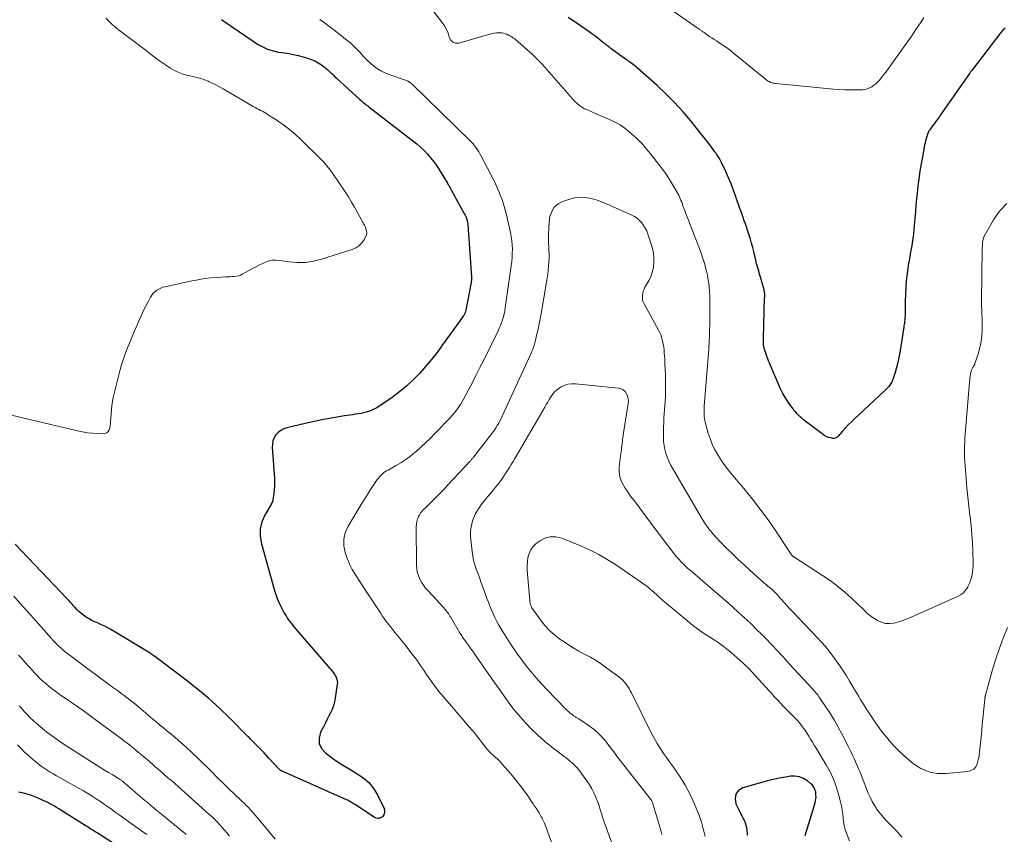
# Model space of a CAD drawing. Units: feet. Extents: x 2020000 to 2025029, y 555000 to 560002.
# Drawn here: x 2021699 to 2021910, y 557615 to 557790 of the extents above; entities that cross this region are included whole.
import ezdxf

# ---------------------------------------------------------------- set-up
doc = ezdxf.new("R2010")
doc.units = ezdxf.units.FT
doc.header["$LTSCALE"] = 100
doc.header["$MEASUREMENT"] = 0
doc.layers.add('CONTOUR INDEX', color=32, linetype='Continuous', lineweight=25)
doc.layers.add('CONTOUR INTERMEDIATE', color=40, linetype='Continuous', lineweight=15)

msp = doc.modelspace()

# ---------------------------------------------------------------- linework, layer by layer
at = {"layer": 'CONTOUR INDEX', "flags": 128}
for points, elevation in [([(2021741.93, 557790.14), (2021742.39, 557789.83), (2021747.12, 557786.56), (2021747.64, 557786.2), (2021748.17, 557785.84), (2021748.69, 557785.48), (2021749.22, 557785.12), (2021749.76, 557784.79), (2021750.31, 557784.47), (2021750.88, 557784.19), (2021751.46, 557783.94), (2021751.76, 557783.82), (2021752.51, 557783.55), (2021753.27, 557783.33), (2021754.04, 557783.16), (2021754.83, 557783.04), (2021755.31, 557782.98), (2021756.34, 557782.84), (2021757.36, 557782.65), (2021758.37, 557782.42), (2021759.38, 557782.16), (2021760.34, 557781.88), (2021761.13, 557781.6), (2021761.9, 557781.27), (2021762.63, 557780.86), (2021763.34, 557780.41), (2021764.02, 557779.92), (2021764.36, 557779.65), (2021764.69, 557779.38), (2021765, 557779.09), (2021765.31, 557778.79), (2021765.61, 557778.48), (2021765.91, 557778.18), (2021766.22, 557777.88), (2021766.54, 557777.59), (2021771.6, 557772.95), (2021771.82, 557772.75), (2021772.05, 557772.55), (2021772.29, 557772.36), (2021772.52, 557772.17), (2021772.77, 557771.99), (2021773.01, 557771.8), (2021773.25, 557771.62), (2021773.49, 557771.43), (2021782.93, 557764.13), (2021783.77, 557763.45), (2021784.57, 557762.75), (2021785.35, 557762.01), (2021786.1, 557761.24), (2021786.8, 557760.43), (2021787.47, 557759.6), (2021788.09, 557758.73), (2021788.67, 557757.83), (2021790.29, 557755.14), (2021790.47, 557754.84), (2021790.65, 557754.53), (2021790.82, 557754.23), (2021790.99, 557753.91), (2021791.16, 557753.6), (2021791.33, 557753.29), (2021791.5, 557752.98), (2021791.67, 557752.67), (2021794.04, 557748.36), (2021794.13, 557748.2), (2021794.22, 557748.03), (2021794.3, 557747.86), (2021794.37, 557747.68), (2021794.44, 557747.51), (2021794.5, 557747.33), (2021794.55, 557747.14), (2021794.59, 557746.96), (2021794.65, 557746.62), (2021794.71, 557746.27), (2021794.76, 557745.91), (2021794.8, 557745.55), (2021794.83, 557745.19), (2021795.51, 557734.84), (2021795.52, 557734.71), (2021795.52, 557734.57), (2021795.52, 557734.43), (2021795.51, 557734.3), (2021795.5, 557734.16), (2021795.48, 557734.02), (2021795.46, 557733.89), (2021795.44, 557733.75), (2021794.2, 557727.44), (2021794.19, 557727.39), (2021794.17, 557727.33), (2021794.15, 557727.28), (2021794.14, 557727.22), (2021794.07, 557727.06), (2021794.01, 557726.93), (2021793.95, 557726.8), (2021793.88, 557726.67), (2021793.8, 557726.55), (2021789.32, 557720.31), (2021788.15, 557718.73), (2021786.94, 557717.19), (2021785.67, 557715.68), (2021784.37, 557714.21), (2021783, 557712.8), (2021781.57, 557711.47), (2021780.05, 557710.23), (2021778.47, 557709.06), (2021775.62, 557707.1), (2021775.04, 557706.74), (2021774.44, 557706.43), (2021773.82, 557706.17), (2021773.17, 557705.96), (2021773.02, 557705.92), (2021772.43, 557705.77), (2021771.84, 557705.64), (2021771.25, 557705.53), (2021770.66, 557705.43), (2021770.06, 557705.35), (2021769.47, 557705.26), (2021768.87, 557705.16), (2021768.28, 557705.07), (2021766.25, 557704.73), (2021764.65, 557704.44), (2021763.05, 557704.14), (2021761.46, 557703.8), (2021759.87, 557703.45), (2021755.92, 557702.52), (2021755.24, 557702.28), (2021754.62, 557701.96), (2021754.07, 557701.52), (2021753.57, 557701), (2021753.21, 557700.38), (2021752.93, 557699.74), (2021752.81, 557699.05), (2021752.77, 557698.33), (2021753.23, 557691.76), (2021753.26, 557690.92), (2021753.26, 557690.08), (2021753.2, 557689.25), (2021753.11, 557688.41), (2021752.94, 557687.18), (2021752.9, 557686.97), (2021752.84, 557686.76), (2021752.76, 557686.56), (2021752.66, 557686.36), (2021751.21, 557683.82), (2021750.58, 557682.33), (2021750.2, 557680.82), (2021750.2, 557679.25), (2021750.45, 557677.66), (2021753.29, 557667.6), (2021753.56, 557666.74), (2021753.86, 557665.9), (2021754.21, 557665.08), (2021754.6, 557664.26), (2021754.86, 557663.73), (2021755.15, 557663.2), (2021755.44, 557662.68), (2021755.75, 557662.16), (2021756.07, 557661.65), (2021756.14, 557661.55), (2021756.44, 557661.11), (2021756.76, 557660.67), (2021757.09, 557660.24), (2021757.44, 557659.83), (2021765.68, 557650.22), (2021765.92, 557649.93), (2021766.14, 557649.62), (2021766.33, 557649.3), (2021766.51, 557648.96), (2021766.64, 557648.62), (2021766.73, 557648.26), (2021766.75, 557647.9), (2021766.73, 557647.53), (2021766.27, 557644.52), (2021766.1, 557643.7), (2021765.89, 557642.9), (2021765.6, 557642.11), (2021765.26, 557641.35), (2021764.88, 557640.59), (2021764.51, 557639.84), (2021764.12, 557639.09), (2021763.74, 557638.34), (2021763.16, 557637.19), (2021762.84, 557635.96), (2021762.86, 557634.79), (2021763.35, 557633.74), (2021764.17, 557632.77), (2021764.84, 557632.26), (2021766.28, 557631.23), (2021767.74, 557630.25), (2021769.25, 557629.33), (2021770.78, 557628.46), (2021772.22, 557627.51), (2021773.49, 557626.4), (2021774.54, 557625.08), (2021775.43, 557623.6), (2021776.76, 557620.84), (2021776.88, 557620.36), (2021776.88, 557619.9), (2021776.71, 557619.48), (2021776.42, 557619.08), (2021775.99, 557618.83), (2021775.55, 557618.71), (2021775.1, 557618.77), (2021774.64, 557618.95), (2021770.41, 557621.75), (2021770.21, 557621.88), (2021770.01, 557622.01), (2021769.8, 557622.14), (2021769.6, 557622.26), (2021769.39, 557622.38), (2021769.18, 557622.5), (2021768.96, 557622.61), (2021768.74, 557622.71), (2021754.91, 557628.82), (2021754.83, 557628.86), (2021754.75, 557628.9), (2021754.68, 557628.94), (2021754.61, 557628.99), (2021754.55, 557629.05), (2021754.48, 557629.1), (2021754.42, 557629.16), (2021754.36, 557629.22), (2021752.01, 557631.73), (2021751.53, 557632.24), (2021751.04, 557632.76), (2021750.54, 557633.26), (2021750.05, 557633.77), (2021749.55, 557634.27), (2021749.3, 557634.52), (2021749.05, 557634.77), (2021748.8, 557635.03), (2021748.55, 557635.28), (2021748.31, 557635.54), (2021748.06, 557635.79), (2021747.81, 557636.05), (2021747.56, 557636.3), (2021743.69, 557640.23), (2021741.46, 557642.39), (2021739.17, 557644.48), (2021736.78, 557646.47), (2021734.34, 557648.38), (2021728.73, 557652.58), (2021728.45, 557652.79), (2021728.16, 557653.01), (2021727.88, 557653.22), (2021727.6, 557653.44), (2021727.17, 557653.77), (2021727.1, 557653.82), (2021727.04, 557653.87), (2021726.97, 557653.92), (2021726.91, 557653.97), (2021726.84, 557654.03), (2021726.77, 557654.07), (2021726.7, 557654.12), (2021726.63, 557654.17), (2021718.15, 557659.23), (2021717.5, 557659.6), (2021716.84, 557659.95), (2021716.16, 557660.27), (2021715.48, 557660.57), (2021715.41, 557660.59), (2021714.76, 557660.88), (2021714.12, 557661.19), (2021713.5, 557661.54), (2021712.89, 557661.91), (2021712.68, 557662.04), (2021712.2, 557662.38), (2021711.74, 557662.75), (2021711.3, 557663.15), (2021710.88, 557663.57), (2021710.51, 557663.98), (2021710.29, 557664.21), (2021710.08, 557664.44), (2021709.87, 557664.68), (2021709.66, 557664.91), (2021709.45, 557665.15), (2021709.23, 557665.38), (2021709.02, 557665.61), (2021708.8, 557665.84), (2021697.64, 557677.54)], 880), ([(2021909.97, 557788.27), (2021909.49, 557787.83), (2021909.06, 557787.35), (2021903.03, 557779.51), (2021902.8, 557779.22), (2021902.58, 557778.92), (2021902.37, 557778.62), (2021902.16, 557778.32), (2021896.14, 557769.66), (2021895.81, 557769.19), (2021895.48, 557768.73), (2021895.14, 557768.27), (2021894.79, 557767.82), (2021894.41, 557767.31), (2021894.26, 557767.11), (2021894.1, 557766.91), (2021893.95, 557766.71), (2021893.8, 557766.51), (2021893.67, 557766.3), (2021893.54, 557766.08), (2021893.44, 557765.86), (2021893.35, 557765.62), (2021893.15, 557765.03), (2021893.01, 557764.59), (2021892.89, 557764.15), (2021892.8, 557763.71), (2021892.71, 557763.26), (2021892.63, 557762.81), (2021892.56, 557762.36), (2021892.48, 557761.91), (2021892.39, 557761.46), (2021891.97, 557759.18), (2021891.69, 557757.58), (2021891.45, 557755.99), (2021891.25, 557754.38), (2021891.08, 557752.78), (2021890.98, 557751.71), (2021890.85, 557750.28), (2021890.72, 557748.85), (2021890.6, 557747.42), (2021890.48, 557745.99), (2021890.4, 557745.06), (2021890.31, 557744.1), (2021890.19, 557743.14), (2021890.05, 557742.18), (2021889.88, 557741.23), (2021889.71, 557740.28), (2021889.53, 557739.32), (2021889.37, 557738.37), (2021889.2, 557737.42), (2021889.17, 557737.22), (2021889.01, 557736.17), (2021888.87, 557735.12), (2021888.77, 557734.06), (2021888.69, 557732.99), (2021888.57, 557730.76), (2021888.54, 557730.19), (2021888.52, 557729.62), (2021888.52, 557729.05), (2021888.52, 557728.48), (2021888.52, 557728.05), (2021888.52, 557727.69), (2021888.52, 557727.34), (2021888.51, 557726.98), (2021888.5, 557726.62), (2021888.5, 557726.5), (2021888.48, 557726.2), (2021888.46, 557725.91), (2021888.43, 557725.61), (2021888.4, 557725.32), (2021888.36, 557725.03), (2021888.32, 557724.73), (2021888.28, 557724.44), (2021888.23, 557724.15), (2021887.36, 557718.72), (2021887.17, 557717.63), (2021886.94, 557716.56), (2021886.66, 557715.49), (2021886.36, 557714.43), (2021885.95, 557713.12), (2021885.81, 557712.73), (2021885.64, 557712.36), (2021885.44, 557712.01), (2021885.21, 557711.67), (2021884.95, 557711.35), (2021884.68, 557711.04), (2021884.4, 557710.74), (2021884.1, 557710.45), (2021877.62, 557704.41), (2021876.96, 557703.78), (2021876.32, 557703.14), (2021875.7, 557702.48), (2021875.09, 557701.8), (2021874.14, 557700.72), (2021874.01, 557700.59), (2021873.86, 557700.47), (2021873.7, 557700.38), (2021873.53, 557700.31), (2021873.34, 557700.27), (2021873.16, 557700.24), (2021872.98, 557700.25), (2021872.79, 557700.28), (2021872.22, 557700.42), (2021872.06, 557700.47), (2021871.9, 557700.52), (2021871.74, 557700.59), (2021871.59, 557700.66), (2021871.44, 557700.75), (2021871.29, 557700.83), (2021871.15, 557700.93), (2021871.01, 557701.03), (2021866.75, 557704.28), (2021866.39, 557704.57), (2021866.03, 557704.87), (2021865.7, 557705.19), (2021865.37, 557705.52), (2021865.06, 557705.86), (2021864.76, 557706.21), (2021864.48, 557706.58), (2021864.21, 557706.96), (2021863.47, 557708.03), (2021862.87, 557708.97), (2021862.31, 557709.92), (2021861.8, 557710.91), (2021861.34, 557711.92), (2021860.2, 557714.58), (2021859.86, 557715.42), (2021859.51, 557716.25), (2021859.18, 557717.09), (2021858.86, 557717.94), (2021858.47, 557718.97), (2021858.36, 557719.31), (2021858.27, 557719.64), (2021858.21, 557719.99), (2021858.16, 557720.34), (2021858.14, 557720.69), (2021858.12, 557721.04), (2021858.12, 557721.4), (2021858.12, 557721.75), (2021858.39, 557730.49), (2021858.4, 557730.64), (2021858.4, 557730.79), (2021858.41, 557730.94), (2021858.41, 557731.09), (2021858.41, 557731.24), (2021858.4, 557731.39), (2021858.39, 557731.54), (2021858.36, 557731.69), (2021858.36, 557731.74), (2021858.32, 557731.91), (2021858.29, 557732.08), (2021858.24, 557732.25), (2021858.2, 557732.42), (2021857.28, 557735.58), (2021856.97, 557736.66), (2021856.68, 557737.75), (2021856.4, 557738.84), (2021856.14, 557739.94), (2021856.05, 557740.34), (2021855.83, 557741.23), (2021855.6, 557742.13), (2021855.34, 557743.01), (2021855.07, 557743.89), (2021854.94, 557744.31), (2021854.72, 557744.98), (2021854.5, 557745.65), (2021854.27, 557746.31), (2021854.03, 557746.97), (2021853.8, 557747.64), (2021853.56, 557748.3), (2021853.33, 557748.96), (2021853.1, 557749.63), (2021852.23, 557752.13), (2021851.73, 557753.5), (2021851.21, 557754.86), (2021850.64, 557756.21), (2021850.04, 557757.55), (2021849.08, 557759.61), (2021848.94, 557759.9), (2021848.79, 557760.19), (2021848.62, 557760.47), (2021848.45, 557760.74), (2021848.27, 557761), (2021848.08, 557761.27), (2021847.89, 557761.53), (2021847.7, 557761.79), (2021846.96, 557762.77), (2021846.39, 557763.52), (2021845.82, 557764.26), (2021845.25, 557765), (2021844.66, 557765.73), (2021842.54, 557768.39), (2021840.84, 557770.4), (2021839.08, 557772.35), (2021837.23, 557774.21), (2021835.31, 557776.01), (2021831.13, 557779.74), (2021830.84, 557779.98), (2021830.56, 557780.22), (2021830.27, 557780.44), (2021829.97, 557780.67), (2021829.67, 557780.88), (2021829.37, 557781.1), (2021829.06, 557781.32), (2021828.76, 557781.53), (2021825.45, 557783.89), (2021825.26, 557784.04), (2021825.06, 557784.18), (2021824.87, 557784.33), (2021824.68, 557784.47), (2021824.49, 557784.62), (2021824.3, 557784.77), (2021824.11, 557784.92), (2021823.93, 557785.08), (2021823.13, 557785.72), (2021822.54, 557786.19), (2021821.94, 557786.65), (2021821.34, 557787.09), (2021820.73, 557787.53), (2021819.12, 557788.66), (2021817.69, 557789.64), (2021816.24, 557790.59)], 880), ([(2021867.09, 557615.08), (2021869.21, 557622.08), (2021869.33, 557622.64), (2021869.41, 557623.21), (2021869.4, 557623.78), (2021869.35, 557624.35), (2021869.19, 557624.9), (2021868.96, 557625.4), (2021868.63, 557625.84), (2021868.23, 557626.24), (2021867.55, 557626.78), (2021866.72, 557627.29), (2021865.84, 557627.65), (2021864.9, 557627.78), (2021863.93, 557627.76), (2021863.27, 557627.66), (2021861.94, 557627.43), (2021860.61, 557627.17), (2021859.3, 557626.86), (2021857.99, 557626.51), (2021853.74, 557625.28), (2021852.8, 557624.68), (2021852.19, 557623.94), (2021852.04, 557622.98), (2021852.22, 557621.88), (2021853.15, 557619.95), (2021853.31, 557619.62), (2021853.48, 557619.28), (2021853.65, 557618.95), (2021853.81, 557618.62), (2021853.97, 557618.32), (2021854.06, 557618.14), (2021854.14, 557617.95), (2021854.21, 557617.77), (2021854.28, 557617.58), (2021854.29, 557617.55), (2021854.34, 557617.37), (2021854.39, 557617.19), (2021854.44, 557617.01), (2021854.48, 557616.83), (2021854.51, 557616.64), (2021854.54, 557616.46), (2021854.56, 557616.27), (2021854.58, 557616.08), (2021854.59, 557615.91), (2021854.61, 557615.64), (2021854.62, 557615.37), (2021854.63, 557615.1)], 860), ([(2021726.36, 557608.45), (2021715.07, 557615.67), (2021714.77, 557615.86), (2021714.48, 557616.06), (2021714.18, 557616.25), (2021713.88, 557616.44), (2021713.58, 557616.63), (2021713.28, 557616.82), (2021712.98, 557617.01), (2021712.68, 557617.2), (2021707.46, 557620.48), (2021706.99, 557620.77), (2021706.52, 557621.05), (2021706.05, 557621.33), (2021705.58, 557621.61), (2021705.1, 557621.87), (2021704.62, 557622.13), (2021704.12, 557622.37), (2021703.63, 557622.59), (2021702.45, 557623.11), (2021701.71, 557623.41), (2021700.96, 557623.68), (2021700.19, 557623.91), (2021699.41, 557624.11), (2021698.37, 557624.34)], 860)]:
    msp.add_lwpolyline(points, dxfattribs=dict(at, elevation=elevation))
at = {"layer": 'CONTOUR INTERMEDIATE', "flags": 128}
for points, elevation in [([(2021892.52, 557790.56), (2021891.93, 557789.62), (2021891.33, 557788.7), (2021890.71, 557787.78), (2021890.08, 557786.87), (2021885.46, 557780.32), (2021884.96, 557779.63), (2021884.45, 557778.94), (2021883.92, 557778.27), (2021883.39, 557777.61), (2021883, 557777.15), (2021882.63, 557776.74), (2021882.24, 557776.37), (2021881.82, 557776.03), (2021881.37, 557775.71), (2021880.89, 557775.46), (2021880.4, 557775.26), (2021879.88, 557775.15), (2021879.35, 557775.09), (2021878.01, 557775.05), (2021876.79, 557775.04), (2021875.57, 557775.06), (2021874.35, 557775.12), (2021873.14, 557775.22), (2021860.82, 557776.43), (2021860.65, 557776.45), (2021860.47, 557776.47), (2021860.3, 557776.49), (2021860.13, 557776.52), (2021859.96, 557776.55), (2021859.8, 557776.6), (2021859.64, 557776.67), (2021859.48, 557776.74), (2021859.35, 557776.82), (2021859.14, 557776.95), (2021858.93, 557777.09), (2021858.72, 557777.24), (2021858.52, 557777.39), (2021851.73, 557782.96), (2021850.99, 557783.55), (2021850.23, 557784.12), (2021849.45, 557784.66), (2021848.66, 557785.18), (2021848.05, 557785.57), (2021847.55, 557785.88), (2021847.06, 557786.21), (2021846.58, 557786.53), (2021846.09, 557786.86), (2021845.4, 557787.34), (2021845.26, 557787.43), (2021845.13, 557787.53), (2021844.99, 557787.62), (2021844.86, 557787.72), (2021844.73, 557787.82), (2021844.6, 557787.92), (2021844.46, 557788.02), (2021844.33, 557788.11), (2021831.37, 557797.18)], 884), ([(2021910.33, 557750.65), (2021908.79, 557749.04), (2021907.45, 557747.17), (2021905.5, 557743.66), (2021905.35, 557743.32), (2021905.23, 557742.98), (2021905.16, 557742.63), (2021905.12, 557742.26), (2021905.1, 557741.71), (2021905.1, 557741.62), (2021905.1, 557741.52), (2021905.09, 557741.42), (2021905.08, 557741.32), (2021905.07, 557741.16), (2021905.07, 557741.14), (2021905.07, 557741.12), (2021905.07, 557741.11), (2021905.07, 557741.09), (2021905.06, 557741.02), (2021905.06, 557741), (2021905.06, 557740.99), (2021905.06, 557740.97), (2021905.06, 557740.95), (2021904.93, 557729.64), (2021904.92, 557729.05), (2021904.93, 557728.46), (2021904.95, 557727.87), (2021904.98, 557727.29), (2021905.01, 557726.7), (2021905.03, 557726.11), (2021905.04, 557725.52), (2021905.04, 557724.94), (2021905.03, 557723.56), (2021904.97, 557722.29), (2021904.83, 557721.04), (2021904.57, 557719.8), (2021904.24, 557718.58), (2021903.51, 557716.3), (2021903.46, 557716.15), (2021903.39, 557716.02), (2021903.31, 557715.89), (2021903.22, 557715.76), (2021903.12, 557715.64), (2021903.03, 557715.51), (2021902.95, 557715.39), (2021902.87, 557715.26), (2021902.8, 557715.12), (2021902.74, 557714.99), (2021902.7, 557714.84), (2021902.67, 557714.7), (2021902.56, 557714.08), (2021902.49, 557713.63), (2021902.42, 557713.17), (2021902.37, 557712.71), (2021902.33, 557712.25), (2021901.41, 557701.14), (2021901.35, 557700.3), (2021901.3, 557699.46), (2021901.27, 557698.62), (2021901.26, 557697.78), (2021901.27, 557696.94), (2021901.29, 557696.09), (2021901.33, 557695.25), (2021901.39, 557694.41), (2021901.61, 557691.68), (2021901.78, 557689.68), (2021901.97, 557687.69), (2021902.19, 557685.69), (2021902.42, 557683.7), (2021902.45, 557683.41), (2021902.66, 557681.56), (2021902.82, 557679.72), (2021902.94, 557677.86), (2021903.02, 557676.01), (2021903.09, 557673.59), (2021903.09, 557672.95), (2021903.06, 557672.3), (2021902.99, 557671.67), (2021902.9, 557671.03), (2021902.75, 557670.41), (2021902.57, 557669.8), (2021902.34, 557669.2), (2021902.07, 557668.62), (2021901.94, 557668.36), (2021901.51, 557667.72), (2021901.02, 557667.15), (2021900.43, 557666.69), (2021899.76, 557666.31), (2021889.84, 557661.89), (2021888.94, 557661.51), (2021888.03, 557661.17), (2021887.1, 557660.88), (2021886.16, 557660.62), (2021885.23, 557660.51), (2021884.33, 557660.54), (2021883.46, 557660.8), (2021882.62, 557661.19), (2021881.24, 557662.07), (2021881, 557662.24), (2021880.76, 557662.42), (2021880.53, 557662.61), (2021880.31, 557662.82), (2021880.1, 557663.04), (2021879.89, 557663.25), (2021879.67, 557663.46), (2021879.46, 557663.67), (2021877.03, 557665.98), (2021875.56, 557667.3), (2021874.04, 557668.57), (2021872.46, 557669.74), (2021870.83, 557670.85), (2021864.67, 557674.82), (2021864.6, 557674.86), (2021864.54, 557674.91), (2021864.48, 557674.96), (2021864.42, 557675.01), (2021864.4, 557675.02), (2021864.33, 557675.08), (2021864.27, 557675.15), (2021864.22, 557675.22), (2021864.17, 557675.29), (2021861, 557680.06), (2021859.33, 557682.49), (2021857.6, 557684.88), (2021855.79, 557687.21), (2021853.92, 557689.5), (2021851.14, 557692.79), (2021850.36, 557693.77), (2021849.61, 557694.76), (2021848.91, 557695.79), (2021848.25, 557696.85), (2021847.65, 557697.94), (2021847.12, 557699.06), (2021846.68, 557700.22), (2021846.31, 557701.4), (2021845.67, 557703.72), (2021845.58, 557704.14), (2021845.5, 557704.56), (2021845.44, 557704.98), (2021845.41, 557705.41), (2021845.4, 557705.84), (2021845.4, 557706.27), (2021845.41, 557706.7), (2021845.44, 557707.13), (2021846.39, 557719.39), (2021846.42, 557719.9), (2021846.46, 557720.41), (2021846.49, 557720.92), (2021846.52, 557721.43), (2021846.54, 557721.94), (2021846.56, 557722.45), (2021846.57, 557722.96), (2021846.59, 557723.47), (2021846.61, 557724.74), (2021846.63, 557725.74), (2021846.65, 557726.75), (2021846.66, 557727.76), (2021846.67, 557728.77), (2021846.66, 557729.77), (2021846.63, 557730.78), (2021846.57, 557731.79), (2021846.48, 557732.79), (2021846.46, 557733.06), (2021846.31, 557734.19), (2021846.13, 557735.31), (2021845.88, 557736.42), (2021845.58, 557737.52), (2021845.53, 557737.68), (2021845.17, 557738.85), (2021844.78, 557740.02), (2021844.36, 557741.17), (2021843.93, 557742.31), (2021842.42, 557746.11), (2021842.1, 557746.92), (2021841.79, 557747.72), (2021841.49, 557748.53), (2021841.2, 557749.33), (2021840.88, 557750.2), (2021840.74, 557750.58), (2021840.6, 557750.95), (2021840.45, 557751.33), (2021840.3, 557751.7), (2021840.14, 557752.07), (2021839.97, 557752.43), (2021839.78, 557752.79), (2021839.59, 557753.14), (2021838.66, 557754.71), (2021837.97, 557755.83), (2021837.25, 557756.93), (2021836.49, 557758), (2021835.69, 557759.05), (2021833.98, 557761.22), (2021833.56, 557761.75), (2021833.13, 557762.28), (2021832.69, 557762.79), (2021832.24, 557763.3), (2021831.78, 557763.8), (2021831.31, 557764.29), (2021830.82, 557764.76), (2021830.32, 557765.21), (2021829.42, 557766.01), (2021828.43, 557766.8), (2021827.39, 557767.52), (2021826.29, 557768.14), (2021825.14, 557768.7), (2021822.24, 557769.94), (2021821.62, 557770.2), (2021821.01, 557770.47), (2021820.4, 557770.74), (2021819.78, 557771.01), (2021819.2, 557771.32), (2021818.65, 557771.67), (2021818.15, 557772.1), (2021817.68, 557772.57), (2021811.7, 557779.41), (2021810.68, 557780.54), (2021809.62, 557781.64), (2021808.53, 557782.7), (2021807.41, 557783.73), (2021805.56, 557785.37), (2021805.34, 557785.56), (2021805.11, 557785.74), (2021804.88, 557785.92), (2021804.65, 557786.08), (2021804.41, 557786.25), (2021804.16, 557786.4), (2021803.91, 557786.55), (2021803.66, 557786.7), (2021803.47, 557786.8), (2021803.12, 557786.97), (2021802.75, 557787.11), (2021802.37, 557787.2), (2021801.99, 557787.26), (2021801.82, 557787.28), (2021801.34, 557787.31), (2021800.87, 557787.29), (2021800.4, 557787.22), (2021799.93, 557787.12), (2021792.83, 557785.1), (2021792.12, 557785.1), (2021791.51, 557785.28), (2021791.07, 557785.73), (2021790.74, 557786.36), (2021790.5, 557787.21), (2021790.18, 557788.03), (2021789.75, 557788.79), (2021789.26, 557789.52), (2021786.28, 557793.28)], 876), ([(2021717.06, 557790.44), (2021717.49, 557790), (2021717.93, 557789.57), (2021718.39, 557789.15), (2021718.85, 557788.75), (2021719.32, 557788.35), (2021719.8, 557787.97), (2021720.29, 557787.59), (2021724, 557784.8), (2021724.57, 557784.36), (2021725.15, 557783.92), (2021725.72, 557783.47), (2021726.29, 557783.02), (2021726.87, 557782.58), (2021727.44, 557782.14), (2021728.03, 557781.71), (2021728.62, 557781.29), (2021730.31, 557780.11), (2021730.9, 557779.72), (2021731.51, 557779.36), (2021732.13, 557779.04), (2021732.78, 557778.75), (2021733.44, 557778.5), (2021734.1, 557778.28), (2021734.79, 557778.11), (2021735.48, 557777.96), (2021735.78, 557777.91), (2021736.61, 557777.72), (2021737.44, 557777.5), (2021738.25, 557777.22), (2021739.04, 557776.9), (2021739.09, 557776.87), (2021739.9, 557776.49), (2021740.69, 557776.1), (2021741.48, 557775.68), (2021742.25, 557775.25), (2021748.71, 557771.49), (2021749.1, 557771.28), (2021749.48, 557771.06), (2021749.87, 557770.86), (2021750.27, 557770.66), (2021750.66, 557770.46), (2021751.04, 557770.26), (2021751.42, 557770.03), (2021751.79, 557769.8), (2021753.82, 557768.47), (2021755.18, 557767.52), (2021756.49, 557766.53), (2021757.74, 557765.46), (2021758.95, 557764.34), (2021763.12, 557760.27), (2021763.83, 557759.53), (2021764.5, 557758.77), (2021765.12, 557757.97), (2021765.72, 557757.15), (2021768.41, 557753.14), (2021769.11, 557752.07), (2021769.78, 557750.98), (2021770.42, 557749.88), (2021771.05, 557748.77), (2021772.08, 557746.85), (2021772.17, 557746.68), (2021772.27, 557746.52), (2021772.36, 557746.36), (2021772.46, 557746.2), (2021772.56, 557746.04), (2021772.64, 557745.88), (2021772.72, 557745.71), (2021772.79, 557745.54), (2021772.95, 557745.11), (2021773.03, 557744.72), (2021773.05, 557744.34), (2021772.98, 557743.97), (2021772.83, 557743.6), (2021772.41, 557742.82), (2021771.93, 557742.14), (2021771.37, 557741.56), (2021770.7, 557741.13), (2021769.95, 557740.79), (2021763.36, 557738.7), (2021761.64, 557738.28), (2021759.9, 557738.03), (2021758.15, 557738.01), (2021756.39, 557738.15), (2021754.33, 557738.45), (2021753.59, 557738.5), (2021752.86, 557738.48), (2021752.14, 557738.33), (2021751.43, 557738.11), (2021750.73, 557737.82), (2021750.05, 557737.5), (2021749.37, 557737.16), (2021748.71, 557736.8), (2021746.35, 557735.48), (2021745.94, 557735.28), (2021745.52, 557735.13), (2021745.08, 557735.04), (2021744.63, 557734.99), (2021744.17, 557734.98), (2021743.71, 557734.96), (2021743.26, 557734.93), (2021742.8, 557734.91), (2021740.96, 557734.8), (2021739.59, 557734.69), (2021738.23, 557734.54), (2021736.87, 557734.32), (2021735.52, 557734.06), (2021729.8, 557732.82), (2021729.33, 557732.68), (2021728.86, 557732.52), (2021728.43, 557732.3), (2021728, 557732.04), (2021727.62, 557731.74), (2021727.27, 557731.4), (2021726.97, 557731.01), (2021726.7, 557730.6), (2021726.17, 557729.6), (2021725.68, 557728.65), (2021725.2, 557727.7), (2021724.74, 557726.73), (2021724.3, 557725.76), (2021723.15, 557723.14), (2021722.71, 557722.11), (2021722.28, 557721.08), (2021721.86, 557720.05), (2021721.45, 557719.01), (2021721.07, 557717.96), (2021720.71, 557716.9), (2021720.39, 557715.83), (2021720.1, 557714.76), (2021718.93, 557710.2), (2021718.67, 557709.01), (2021718.45, 557707.82), (2021718.3, 557706.62), (2021718.2, 557705.41), (2021718.12, 557703.91), (2021718.07, 557703.45), (2021718.01, 557702.99), (2021717.91, 557702.54), (2021717.78, 557702.1), (2021717.58, 557701.74), (2021717.32, 557701.47), (2021716.97, 557701.31), (2021716.57, 557701.24), (2021715.32, 557701.29), (2021714.23, 557701.36), (2021713.15, 557701.48), (2021712.08, 557701.65), (2021711.02, 557701.88), (2021695.32, 557705.61)], 884), ([(2021762.98, 557790.13), (2021763.96, 557789.44), (2021764.93, 557788.72), (2021765.89, 557787.99), (2021768.87, 557785.68), (2021769.64, 557785.04), (2021770.38, 557784.37), (2021771.08, 557783.66), (2021771.75, 557782.91), (2021771.77, 557782.88), (2021772.43, 557782.16), (2021773.11, 557781.45), (2021773.83, 557780.79), (2021774.58, 557780.16), (2021775.37, 557779.59), (2021776.2, 557779.08), (2021777.07, 557778.66), (2021777.97, 557778.29), (2021781.34, 557777.12), (2021781.53, 557777.05), (2021781.71, 557776.97), (2021781.9, 557776.89), (2021782.08, 557776.8), (2021782.25, 557776.7), (2021782.42, 557776.58), (2021782.58, 557776.46), (2021782.73, 557776.33), (2021795.13, 557764.21), (2021795.49, 557763.83), (2021795.84, 557763.45), (2021796.17, 557763.04), (2021796.49, 557762.63), (2021796.79, 557762.2), (2021797.07, 557761.77), (2021797.34, 557761.32), (2021797.59, 557760.86), (2021798.96, 557758.22), (2021799.29, 557757.59), (2021799.62, 557756.95), (2021799.95, 557756.32), (2021800.28, 557755.68), (2021800.6, 557755.05), (2021800.9, 557754.4), (2021801.19, 557753.75), (2021801.46, 557753.09), (2021801.7, 557752.48), (2021802.06, 557751.5), (2021802.39, 557750.52), (2021802.67, 557749.52), (2021802.93, 557748.51), (2021803.85, 557744.44), (2021804.02, 557743.56), (2021804.15, 557742.68), (2021804.23, 557741.79), (2021804.28, 557740.9), (2021804.27, 557740), (2021804.24, 557739.1), (2021804.16, 557738.21), (2021804.05, 557737.32), (2021802.75, 557728.25), (2021802.64, 557727.61), (2021802.51, 557726.97), (2021802.35, 557726.35), (2021802.17, 557725.72), (2021801.96, 557725.11), (2021801.74, 557724.5), (2021801.48, 557723.9), (2021801.21, 557723.32), (2021798.15, 557717.08), (2021797.34, 557715.47), (2021796.53, 557713.87), (2021795.71, 557712.27), (2021794.87, 557710.68), (2021793.74, 557708.57), (2021793.45, 557708.05), (2021793.14, 557707.53), (2021792.81, 557707.03), (2021792.46, 557706.54), (2021792.1, 557706.06), (2021791.72, 557705.59), (2021791.33, 557705.14), (2021790.92, 557704.7), (2021787.6, 557701.23), (2021786.64, 557700.25), (2021785.65, 557699.29), (2021784.64, 557698.35), (2021783.62, 557697.43), (2021783.52, 557697.35), (2021782.5, 557696.52), (2021781.46, 557695.74), (2021780.36, 557695.03), (2021779.24, 557694.37), (2021777.62, 557693.48), (2021777.29, 557693.28), (2021776.96, 557693.07), (2021776.65, 557692.84), (2021776.34, 557692.59), (2021776.06, 557692.33), (2021775.79, 557692.05), (2021775.55, 557691.75), (2021775.32, 557691.43), (2021773.89, 557689.28), (2021772.97, 557687.88), (2021772.06, 557686.46), (2021771.18, 557685.02), (2021770.32, 557683.58), (2021768.99, 557681.31), (2021768.43, 557679.98), (2021768.11, 557678.62), (2021768.15, 557677.22), (2021768.43, 557675.8), (2021768.8, 557674.69), (2021769.13, 557673.82), (2021769.49, 557672.97), (2021769.92, 557672.14), (2021770.39, 557671.33), (2021770.89, 557670.54), (2021771.4, 557669.75), (2021771.91, 557668.97), (2021772.42, 557668.19), (2021775.97, 557662.81), (2021776.39, 557662.2), (2021776.82, 557661.59), (2021777.25, 557660.99), (2021777.7, 557660.39), (2021778.16, 557659.8), (2021778.62, 557659.22), (2021779.09, 557658.64), (2021779.57, 557658.07), (2021780.05, 557657.49), (2021780.53, 557656.91), (2021780.99, 557656.32), (2021781.46, 557655.73), (2021782.8, 557653.99), (2021783.44, 557653.14), (2021784.06, 557652.29), (2021784.67, 557651.42), (2021785.26, 557650.54), (2021785.49, 557650.19), (2021785.97, 557649.49), (2021786.45, 557648.79), (2021786.94, 557648.09), (2021787.43, 557647.4), (2021787.94, 557646.72), (2021788.46, 557646.04), (2021789, 557645.38), (2021789.55, 557644.73), (2021794.95, 557638.47), (2021795.67, 557637.62), (2021796.39, 557636.76), (2021797.08, 557635.89), (2021797.77, 557635.01), (2021798.86, 557633.58), (2021798.99, 557633.41), (2021799.13, 557633.25), (2021799.28, 557633.08), (2021799.43, 557632.93), (2021799.59, 557632.77), (2021799.74, 557632.62), (2021799.9, 557632.48), (2021800.07, 557632.33), (2021800.6, 557631.88), (2021801.02, 557631.5), (2021801.43, 557631.11), (2021801.82, 557630.7), (2021802.2, 557630.28), (2021804.35, 557627.75), (2021805.19, 557626.73), (2021806.01, 557625.7), (2021806.8, 557624.64), (2021807.57, 557623.56), (2021808.39, 557622.38), (2021808.73, 557621.88), (2021809.06, 557621.38), (2021809.39, 557620.88), (2021809.71, 557620.37), (2021810.02, 557619.88), (2021810.18, 557619.62), (2021810.34, 557619.35), (2021810.49, 557619.08), (2021810.64, 557618.81), (2021810.77, 557618.53), (2021810.9, 557618.25), (2021811.02, 557617.96), (2021811.14, 557617.67), (2021815.38, 557606.28)], 876), ([(2021910.47, 557659.67), (2021909.55, 557657.38), (2021908.69, 557655.07), (2021907.91, 557652.72), (2021907.2, 557650.36), (2021905.84, 557645.46), (2021905.81, 557645.38), (2021905.79, 557645.3), (2021905.77, 557645.21), (2021905.75, 557645.13), (2021905.73, 557645.04), (2021905.7, 557644.96), (2021905.69, 557644.88), (2021905.67, 557644.79), (2021905.66, 557644.75), (2021905.64, 557644.65), (2021905.62, 557644.55), (2021905.61, 557644.44), (2021905.59, 557644.34), (2021905.2, 557640.19), (2021905.08, 557638.86), (2021904.95, 557637.54), (2021904.82, 557636.21), (2021904.69, 557634.89), (2021904.44, 557632.36), (2021904.43, 557632.3), (2021904.42, 557632.24), (2021904.41, 557632.18), (2021904.41, 557632.12), (2021904.4, 557632.06), (2021904.38, 557632), (2021904.37, 557631.94), (2021904.36, 557631.89), (2021903.97, 557630.46), (2021903.66, 557629.82), (2021903.23, 557629.3), (2021902.65, 557628.98), (2021901.97, 557628.78), (2021897.3, 557628.37), (2021896.36, 557628.34), (2021895.44, 557628.37), (2021894.52, 557628.52), (2021893.6, 557628.73), (2021892.73, 557629.04), (2021891.88, 557629.42), (2021891.09, 557629.91), (2021890.33, 557630.45), (2021889.38, 557631.23), (2021888.22, 557632.23), (2021887.11, 557633.27), (2021886.05, 557634.37), (2021885.04, 557635.52), (2021884.71, 557635.91), (2021883.91, 557636.9), (2021883.12, 557637.91), (2021882.37, 557638.94), (2021881.64, 557640), (2021880.94, 557641.06), (2021880.25, 557642.14), (2021879.57, 557643.23), (2021878.91, 557644.32), (2021878.57, 557644.9), (2021877.91, 557646), (2021877.25, 557647.1), (2021876.59, 557648.19), (2021875.92, 557649.29), (2021875.23, 557650.37), (2021874.53, 557651.44), (2021873.8, 557652.49), (2021873.04, 557653.53), (2021873.03, 557653.56), (2021872.23, 557654.58), (2021871.42, 557655.59), (2021870.56, 557656.56), (2021869.69, 557657.52), (2021864.29, 557663.18), (2021863.72, 557663.79), (2021863.15, 557664.41), (2021862.59, 557665.03), (2021862.03, 557665.66), (2021861.4, 557666.39), (2021861.16, 557666.66), (2021860.92, 557666.92), (2021860.67, 557667.18), (2021860.42, 557667.43), (2021860.16, 557667.67), (2021859.9, 557667.91), (2021859.63, 557668.15), (2021859.35, 557668.37), (2021859.11, 557668.57), (2021858.71, 557668.9), (2021858.32, 557669.23), (2021857.93, 557669.56), (2021857.54, 557669.91), (2021855.24, 557671.99), (2021853.99, 557673.14), (2021852.74, 557674.3), (2021851.52, 557675.48), (2021850.3, 557676.67), (2021848.81, 557678.15), (2021848.35, 557678.61), (2021847.91, 557679.09), (2021847.48, 557679.57), (2021847.06, 557680.06), (2021846.78, 557680.4), (2021846.51, 557680.74), (2021846.25, 557681.08), (2021845.99, 557681.43), (2021845.75, 557681.78), (2021845.51, 557682.14), (2021845.28, 557682.51), (2021845.06, 557682.88), (2021844.84, 557683.25), (2021838.61, 557693.85), (2021838.19, 557694.62), (2021837.81, 557695.4), (2021837.49, 557696.22), (2021837.2, 557697.04), (2021836.98, 557697.89), (2021836.81, 557698.74), (2021836.72, 557699.61), (2021836.67, 557700.48), (2021836.67, 557700.71), (2021836.68, 557701.7), (2021836.7, 557702.69), (2021836.74, 557703.68), (2021836.8, 557704.67), (2021837.04, 557708.15), (2021837.1, 557709.31), (2021837.14, 557710.46), (2021837.16, 557711.61), (2021837.15, 557712.77), (2021837.12, 557713.92), (2021837.08, 557715.08), (2021837.02, 557716.23), (2021836.95, 557717.38), (2021836.87, 557718.52), (2021836.81, 557719.17), (2021836.74, 557719.81), (2021836.64, 557720.46), (2021836.52, 557721.1), (2021836.37, 557721.72), (2021836.18, 557722.34), (2021835.93, 557722.93), (2021835.64, 557723.51), (2021832.55, 557729.14), (2021832.36, 557729.58), (2021832.23, 557730.02), (2021832.17, 557730.48), (2021832.17, 557730.95), (2021832.24, 557731.42), (2021832.35, 557731.87), (2021832.52, 557732.31), (2021832.73, 557732.74), (2021833.61, 557734.25), (2021834.04, 557735.14), (2021834.37, 557736.07), (2021834.56, 557737.03), (2021834.65, 557738.02), (2021834.62, 557739.02), (2021834.52, 557740.02), (2021834.32, 557740.99), (2021834.05, 557741.96), (2021833.35, 557744.12), (2021833.1, 557744.77), (2021832.8, 557745.39), (2021832.44, 557745.98), (2021832.04, 557746.55), (2021831.58, 557747.05), (2021831.07, 557747.51), (2021830.5, 557747.88), (2021829.89, 557748.2), (2021824.48, 557750.59), (2021823.58, 557750.96), (2021822.67, 557751.29), (2021821.75, 557751.58), (2021820.81, 557751.84), (2021819.87, 557751.98), (2021818.93, 557752.03), (2021818, 557751.92), (2021817.07, 557751.71), (2021815.14, 557751.1), (2021814.12, 557750.57), (2021813.28, 557749.88), (2021812.73, 557748.95), (2021812.35, 557747.86), (2021812.19, 557746.62), (2021812.08, 557745.37), (2021812.05, 557744.12), (2021812.06, 557742.86), (2021812.14, 557740.62), (2021812.16, 557739.76), (2021812.15, 557738.9), (2021812.12, 557738.05), (2021812.06, 557737.19), (2021811.98, 557736.33), (2021811.89, 557735.48), (2021811.77, 557734.63), (2021811.64, 557733.78), (2021810.47, 557727.05), (2021810.27, 557725.94), (2021810.05, 557724.83), (2021809.81, 557723.73), (2021809.56, 557722.63), (2021809.18, 557721.08), (2021809.1, 557720.75), (2021809.01, 557720.43), (2021808.91, 557720.12), (2021808.8, 557719.8), (2021808.69, 557719.49), (2021808.57, 557719.18), (2021808.44, 557718.88), (2021808.3, 557718.58), (2021802.1, 557705), (2021801.87, 557704.5), (2021801.62, 557704.02), (2021801.36, 557703.54), (2021801.09, 557703.07), (2021801.04, 557703), (2021800.78, 557702.57), (2021800.5, 557702.16), (2021800.21, 557701.75), (2021799.91, 557701.34), (2021795.94, 557696.24), (2021795.86, 557696.14), (2021795.77, 557696.03), (2021795.68, 557695.92), (2021795.6, 557695.82), (2021795.51, 557695.72), (2021795.42, 557695.61), (2021795.33, 557695.51), (2021795.23, 557695.41), (2021790.47, 557690.29), (2021789.63, 557689.4), (2021788.78, 557688.52), (2021787.92, 557687.65), (2021787.06, 557686.78), (2021785.77, 557685.52), (2021785.55, 557685.29), (2021785.32, 557685.06), (2021785.1, 557684.83), (2021784.88, 557684.6), (2021784.67, 557684.35), (2021784.48, 557684.1), (2021784.33, 557683.82), (2021784.18, 557683.54), (2021784.06, 557683.24), (2021783.89, 557682.79), (2021783.77, 557682.33), (2021783.71, 557681.85), (2021783.68, 557681.38), (2021783.72, 557673.07), (2021783.78, 557672.3), (2021783.9, 557671.54), (2021784.13, 557670.81), (2021784.43, 557670.09), (2021784.8, 557669.41), (2021785.21, 557668.75), (2021785.68, 557668.13), (2021786.19, 557667.53), (2021789.56, 557663.88), (2021789.77, 557663.65), (2021789.98, 557663.41), (2021790.17, 557663.17), (2021790.37, 557662.92), (2021790.55, 557662.67), (2021790.73, 557662.41), (2021790.9, 557662.14), (2021791.06, 557661.88), (2021793.04, 557658.5), (2021793.16, 557658.3), (2021793.28, 557658.1), (2021793.41, 557657.91), (2021793.54, 557657.71), (2021793.67, 557657.52), (2021793.8, 557657.33), (2021793.93, 557657.14), (2021794.07, 557656.95), (2021794.6, 557656.23), (2021795, 557655.68), (2021795.39, 557655.13), (2021795.79, 557654.57), (2021796.18, 557654.02), (2021798.96, 557650.01), (2021799.87, 557648.69), (2021800.79, 557647.37), (2021801.71, 557646.06), (2021802.64, 557644.74), (2021803.58, 557643.45), (2021804.56, 557642.18), (2021805.59, 557640.95), (2021806.64, 557639.74), (2021807.06, 557639.28), (2021808.38, 557637.9), (2021809.74, 557636.56), (2021811.18, 557635.31), (2021812.67, 557634.11), (2021815.38, 557632.02), (2021815.81, 557631.69), (2021816.23, 557631.36), (2021816.64, 557631.02), (2021817.06, 557630.68), (2021817.45, 557630.32), (2021817.83, 557629.94), (2021818.18, 557629.54), (2021818.52, 557629.13), (2021820.27, 557626.76), (2021820.83, 557625.94), (2021821.35, 557625.09), (2021821.79, 557624.21), (2021822.18, 557623.29), (2021822.29, 557623.03), (2021822.59, 557622.22), (2021822.87, 557621.42), (2021823.14, 557620.6), (2021823.4, 557619.79), (2021823.65, 557618.97), (2021823.91, 557618.15), (2021824.19, 557617.35), (2021824.48, 557616.54), (2021826.76, 557610.42)], 872), ([(2021887.84, 557614.72), (2021887.2, 557615.46), (2021886.53, 557616.18), (2021885.84, 557616.88), (2021885.16, 557617.58), (2021884.48, 557618.29), (2021883.81, 557619.01), (2021883.66, 557619.18), (2021883.03, 557619.93), (2021882.45, 557620.7), (2021881.94, 557621.53), (2021881.46, 557622.38), (2021881.04, 557623.26), (2021880.63, 557624.15), (2021880.25, 557625.05), (2021879.88, 557625.96), (2021879.15, 557627.85), (2021878.86, 557628.61), (2021878.55, 557629.36), (2021878.24, 557630.1), (2021877.91, 557630.84), (2021877.58, 557631.58), (2021877.23, 557632.31), (2021876.88, 557633.04), (2021876.52, 557633.76), (2021874.93, 557636.87), (2021874.16, 557638.31), (2021873.36, 557639.73), (2021872.51, 557641.13), (2021871.62, 557642.5), (2021870.4, 557644.33), (2021870.1, 557644.77), (2021869.78, 557645.2), (2021869.44, 557645.61), (2021869.09, 557646.02), (2021868.73, 557646.42), (2021868.38, 557646.82), (2021868.01, 557647.21), (2021867.65, 557647.61), (2021863.76, 557651.82), (2021863.26, 557652.36), (2021862.77, 557652.9), (2021862.28, 557653.45), (2021861.79, 557653.99), (2021861.3, 557654.53), (2021860.8, 557655.07), (2021860.3, 557655.61), (2021859.79, 557656.13), (2021858.76, 557657.19), (2021857.73, 557658.24), (2021856.68, 557659.27), (2021855.62, 557660.3), (2021854.56, 557661.31), (2021854.1, 557661.73), (2021852.8, 557662.93), (2021851.48, 557664.13), (2021850.15, 557665.31), (2021848.81, 557666.48), (2021844.56, 557670.14), (2021844.02, 557670.6), (2021843.48, 557671.07), (2021842.94, 557671.53), (2021842.4, 557671.99), (2021842.3, 557672.08), (2021841.81, 557672.5), (2021841.34, 557672.94), (2021840.88, 557673.39), (2021840.42, 557673.85), (2021839.99, 557674.33), (2021839.56, 557674.81), (2021839.15, 557675.31), (2021838.75, 557675.81), (2021836.2, 557679.13), (2021835.4, 557680.18), (2021834.61, 557681.24), (2021833.83, 557682.3), (2021833.05, 557683.36), (2021832.5, 557684.13), (2021832, 557684.81), (2021831.5, 557685.49), (2021830.98, 557686.16), (2021830.46, 557686.83), (2021829.94, 557687.5), (2021829.43, 557688.18), (2021828.95, 557688.87), (2021828.47, 557689.57), (2021828.16, 557690.05), (2021827.66, 557691.03), (2021827.31, 557692.04), (2021827.18, 557693.1), (2021827.2, 557694.2), (2021827.5, 557696.5), (2021827.55, 557696.96), (2021827.61, 557697.41), (2021827.67, 557697.87), (2021827.72, 557698.33), (2021827.76, 557698.66), (2021827.8, 557698.95), (2021827.83, 557699.25), (2021827.87, 557699.54), (2021827.9, 557699.83), (2021827.94, 557700.12), (2021827.98, 557700.41), (2021828.02, 557700.71), (2021828.07, 557701), (2021829.14, 557707.7), (2021829.17, 557708.26), (2021829.14, 557708.81), (2021828.99, 557709.34), (2021828.77, 557709.86), (2021828.45, 557710.3), (2021828.06, 557710.65), (2021827.59, 557710.87), (2021827.07, 557711.01), (2021817.85, 557711.99), (2021817, 557712), (2021816.18, 557711.89), (2021815.39, 557711.62), (2021814.63, 557711.24), (2021814.23, 557710.99), (2021813.73, 557710.62), (2021813.26, 557710.2), (2021812.86, 557709.71), (2021812.51, 557709.19), (2021812.19, 557708.63), (2021811.87, 557708.07), (2021811.54, 557707.51), (2021811.22, 557706.95), (2021805.22, 557696.63), (2021804.84, 557695.98), (2021804.45, 557695.33), (2021804.06, 557694.68), (2021803.66, 557694.03), (2021803.64, 557694), (2021803.25, 557693.37), (2021802.84, 557692.76), (2021802.43, 557692.14), (2021802.01, 557691.54), (2021801.58, 557690.94), (2021801.14, 557690.35), (2021800.68, 557689.77), (2021800.21, 557689.2), (2021799.09, 557687.87), (2021798.59, 557687.26), (2021798.09, 557686.64), (2021797.61, 557686.01), (2021797.13, 557685.38), (2021796.7, 557684.72), (2021796.32, 557684.03), (2021796.01, 557683.31), (2021795.76, 557682.57), (2021795.67, 557682.25), (2021795.46, 557681.32), (2021795.33, 557680.39), (2021795.31, 557679.45), (2021795.36, 557678.5), (2021795.65, 557675.99), (2021795.79, 557675.03), (2021795.98, 557674.08), (2021796.24, 557673.15), (2021796.54, 557672.23), (2021796.87, 557671.31), (2021797.21, 557670.4), (2021797.54, 557669.48), (2021797.87, 557668.57), (2021798.82, 557665.93), (2021799.13, 557665.09), (2021799.45, 557664.26), (2021799.79, 557663.43), (2021800.15, 557662.61), (2021800.53, 557661.8), (2021800.93, 557661), (2021801.36, 557660.22), (2021801.82, 557659.45), (2021803.39, 557656.96), (2021804.31, 557655.55), (2021805.25, 557654.16), (2021806.24, 557652.8), (2021807.26, 557651.46), (2021808.32, 557650.16), (2021809.41, 557648.88), (2021810.53, 557647.63), (2021811.68, 557646.4), (2021815.76, 557642.18), (2021816.06, 557641.89), (2021816.37, 557641.6), (2021816.68, 557641.33), (2021817.01, 557641.07), (2021817.4, 557640.76), (2021817.54, 557640.66), (2021817.68, 557640.57), (2021817.82, 557640.48), (2021817.97, 557640.4), (2021818.12, 557640.33), (2021818.27, 557640.24), (2021818.41, 557640.16), (2021818.55, 557640.06), (2021821.06, 557638.36), (2021821.88, 557637.75), (2021822.65, 557637.1), (2021823.36, 557636.38), (2021824.02, 557635.61), (2021824.3, 557635.27), (2021824.79, 557634.64), (2021825.28, 557634), (2021825.76, 557633.36), (2021826.24, 557632.72), (2021826.71, 557632.08), (2021827.19, 557631.44), (2021827.68, 557630.8), (2021828.17, 557630.17), (2021833.97, 557622.79), (2021834.05, 557622.69), (2021834.12, 557622.58), (2021834.19, 557622.47), (2021834.25, 557622.35), (2021834.31, 557622.23), (2021834.36, 557622.11), (2021834.4, 557621.99), (2021834.44, 557621.86), (2021835.88, 557616.88), (2021836.03, 557616.36), (2021836.17, 557615.83), (2021836.32, 557615.3)], 868), ([(2021876.6, 557613.9), (2021875.97, 557615.54), (2021875.7, 557616.35), (2021875.48, 557617.17), (2021875.33, 557618.01), (2021875.24, 557618.86), (2021875.16, 557619.71), (2021875.04, 557620.56), (2021874.88, 557621.4), (2021874.69, 557622.24), (2021874.26, 557623.91), (2021873.76, 557625.55), (2021873.17, 557627.15), (2021872.44, 557628.69), (2021871.62, 557630.2), (2021869.43, 557633.8), (2021869.04, 557634.43), (2021868.65, 557635.07), (2021868.26, 557635.7), (2021867.87, 557636.33), (2021867.63, 557636.7), (2021867.35, 557637.14), (2021867.07, 557637.57), (2021866.77, 557638), (2021866.47, 557638.43), (2021866.16, 557638.84), (2021865.84, 557639.24), (2021865.49, 557639.63), (2021865.14, 557640.01), (2021863.32, 557641.88), (2021862.82, 557642.39), (2021862.33, 557642.9), (2021861.84, 557643.41), (2021861.35, 557643.93), (2021860.87, 557644.45), (2021860.39, 557644.97), (2021859.91, 557645.49), (2021859.43, 557646.02), (2021856.24, 557649.53), (2021855.04, 557650.8), (2021853.8, 557652.02), (2021852.51, 557653.19), (2021851.19, 557654.32), (2021850.55, 557654.84), (2021849.5, 557655.66), (2021848.43, 557656.45), (2021847.33, 557657.19), (2021846.21, 557657.91), (2021845.09, 557658.63), (2021844, 557659.38), (2021842.94, 557660.18), (2021841.9, 557661.01), (2021836.9, 557665.2), (2021836.54, 557665.5), (2021836.2, 557665.81), (2021835.86, 557666.12), (2021835.52, 557666.44), (2021835.4, 557666.54), (2021835.12, 557666.81), (2021834.84, 557667.07), (2021834.56, 557667.32), (2021834.27, 557667.57), (2021833.92, 557667.87), (2021833.45, 557668.26), (2021832.97, 557668.64), (2021832.48, 557669), (2021831.98, 557669.35), (2021826.39, 557673.18), (2021824.64, 557674.29), (2021822.85, 557675.33), (2021821, 557676.26), (2021819.11, 557677.11), (2021814.89, 557678.85), (2021813.64, 557679.14), (2021812.42, 557679.17), (2021811.25, 557678.82), (2021810.11, 557678.22), (2021809.35, 557677.63), (2021808.72, 557677.03), (2021808.21, 557676.35), (2021807.86, 557675.58), (2021807.62, 557674.74), (2021807.51, 557673.84), (2021807.45, 557672.94), (2021807.45, 557672.04), (2021807.5, 557671.13), (2021808, 557665.47), (2021808.03, 557665.19), (2021808.09, 557664.91), (2021808.16, 557664.64), (2021808.25, 557664.37), (2021808.37, 557664.11), (2021808.49, 557663.86), (2021808.64, 557663.62), (2021808.8, 557663.38), (2021810.29, 557661.33), (2021811.26, 557660.13), (2021812.31, 557659), (2021813.46, 557657.99), (2021814.69, 557657.05), (2021814.97, 557656.86), (2021816.14, 557656.08), (2021817.34, 557655.34), (2021818.55, 557654.64), (2021819.79, 557653.97), (2021821.02, 557653.29), (2021822.23, 557652.57), (2021823.41, 557651.8), (2021824.56, 557650.99), (2021827.14, 557649.08), (2021827.56, 557648.73), (2021827.97, 557648.36), (2021828.34, 557647.95), (2021828.68, 557647.52), (2021829, 557647.06), (2021829.3, 557646.6), (2021829.58, 557646.12), (2021829.84, 557645.63), (2021833.94, 557637.36), (2021834.62, 557636.07), (2021835.34, 557634.8), (2021836.12, 557633.57), (2021836.93, 557632.37), (2021837.36, 557631.76), (2021837.99, 557630.87), (2021838.62, 557629.98), (2021839.25, 557629.09), (2021839.87, 557628.2), (2021840.04, 557627.96), (2021840.72, 557626.93), (2021841.36, 557625.88), (2021841.95, 557624.79), (2021842.49, 557623.68), (2021843.36, 557621.76), (2021843.74, 557620.91), (2021844.09, 557620.04), (2021844.41, 557619.17), (2021844.71, 557618.29), (2021844.75, 557618.17), (2021845, 557617.34), (2021845.24, 557616.5), (2021845.44, 557615.66), (2021845.63, 557614.81)], 864), ([(2021753.44, 557614.28), (2021750.38, 557617.88), (2021749.95, 557618.38), (2021749.52, 557618.89), (2021749.09, 557619.39), (2021748.66, 557619.89), (2021748.05, 557620.61), (2021747.93, 557620.75), (2021747.8, 557620.89), (2021747.67, 557621.03), (2021747.55, 557621.17), (2021747.42, 557621.31), (2021747.28, 557621.44), (2021747.15, 557621.57), (2021747.02, 557621.7), (2021744.75, 557623.87), (2021743.49, 557625.09), (2021742.23, 557626.31), (2021740.97, 557627.53), (2021739.72, 557628.77), (2021736.78, 557631.69), (2021735.61, 557632.82), (2021734.42, 557633.92), (2021733.2, 557635), (2021731.95, 557636.05), (2021731.09, 557636.76), (2021730.26, 557637.44), (2021729.44, 557638.12), (2021728.62, 557638.8), (2021727.8, 557639.48), (2021727.5, 557639.73), (2021726.83, 557640.29), (2021726.16, 557640.86), (2021725.5, 557641.43), (2021724.84, 557642), (2021724.71, 557642.12), (2021724.11, 557642.63), (2021723.51, 557643.13), (2021722.9, 557643.63), (2021722.29, 557644.11), (2021721.67, 557644.59), (2021721.04, 557645.07), (2021720.41, 557645.53), (2021719.77, 557645.99), (2021718.53, 557646.89), (2021717.28, 557647.8), (2021716.02, 557648.72), (2021714.78, 557649.64), (2021713.54, 557650.57), (2021708.85, 557654.11), (2021708.39, 557654.47), (2021707.93, 557654.84), (2021707.48, 557655.24), (2021707.05, 557655.64), (2021706.63, 557656.05), (2021706.21, 557656.47), (2021705.8, 557656.9), (2021705.41, 557657.34), (2021701.54, 557661.7), (2021700.14, 557663.28), (2021698.73, 557664.86), (2021697.32, 557666.44)], 876), ([(2021743.6, 557614.88), (2021743.1, 557615.52), (2021742.58, 557616.15), (2021742.05, 557616.77), (2021741.51, 557617.37), (2021740.95, 557617.96), (2021740.38, 557618.54), (2021739.79, 557619.1), (2021739.19, 557619.65), (2021732.58, 557625.55), (2021731.87, 557626.18), (2021731.15, 557626.82), (2021730.42, 557627.45), (2021729.7, 557628.07), (2021729.41, 557628.32), (2021728.83, 557628.82), (2021728.25, 557629.32), (2021727.67, 557629.82), (2021727.09, 557630.33), (2021726.51, 557630.83), (2021725.92, 557631.33), (2021725.34, 557631.83), (2021724.75, 557632.33), (2021724.05, 557632.93), (2021723.1, 557633.71), (2021722.14, 557634.48), (2021721.17, 557635.24), (2021720.19, 557635.98), (2021715.89, 557639.16), (2021714.2, 557640.4), (2021712.51, 557641.63), (2021710.8, 557642.84), (2021709.08, 557644.03), (2021707.1, 557645.4), (2021706.37, 557645.92), (2021705.66, 557646.45), (2021704.96, 557647), (2021704.27, 557647.57), (2021703.61, 557648.16), (2021702.96, 557648.77), (2021702.33, 557649.4), (2021701.72, 557650.05), (2021701.4, 557650.41), (2021700.64, 557651.26), (2021699.87, 557652.1), (2021699.11, 557652.93), (2021698.33, 557653.76)], 872), ([(2021734.29, 557615.28), (2021734.14, 557615.41), (2021734, 557615.54), (2021733.85, 557615.66), (2021729.05, 557619.62), (2021728.69, 557619.91), (2021728.34, 557620.2), (2021727.98, 557620.5), (2021727.62, 557620.79), (2021727.36, 557621), (2021727.13, 557621.18), (2021726.91, 557621.37), (2021726.68, 557621.56), (2021726.45, 557621.75), (2021726.23, 557621.94), (2021726, 557622.14), (2021725.78, 557622.33), (2021725.55, 557622.52), (2021720.73, 557626.65), (2021720.62, 557626.74), (2021720.51, 557626.83), (2021720.4, 557626.92), (2021720.28, 557627), (2021720.17, 557627.08), (2021720.05, 557627.15), (2021719.93, 557627.23), (2021719.81, 557627.3), (2021718.44, 557628.11), (2021717.64, 557628.58), (2021716.83, 557629.07), (2021716.04, 557629.56), (2021715.25, 557630.06), (2021707.95, 557634.74), (2021707.43, 557635.07), (2021706.91, 557635.42), (2021706.4, 557635.77), (2021705.9, 557636.12), (2021705.4, 557636.49), (2021704.9, 557636.87), (2021704.42, 557637.25), (2021703.94, 557637.64), (2021702.17, 557639.14), (2021701.52, 557639.71), (2021700.89, 557640.29), (2021700.29, 557640.91), (2021699.71, 557641.54), (2021698.91, 557642.45), (2021698.74, 557642.64), (2021698.58, 557642.84)], 868), ([(2021725.9, 557615.24), (2021724.73, 557616.08), (2021723.05, 557617.27), (2021722.01, 557618), (2021720.96, 557618.74), (2021719.93, 557619.48), (2021718.89, 557620.23), (2021718.57, 557620.47), (2021717.69, 557621.1), (2021716.82, 557621.71), (2021715.93, 557622.32), (2021715.03, 557622.91), (2021714.13, 557623.49), (2021713.22, 557624.05), (2021712.3, 557624.6), (2021711.36, 557625.13), (2021707.15, 557627.49), (2021706.48, 557627.87), (2021705.81, 557628.26), (2021705.14, 557628.67), (2021704.49, 557629.08), (2021703.84, 557629.51), (2021703.2, 557629.95), (2021702.59, 557630.42), (2021701.98, 557630.9), (2021701.41, 557631.36), (2021700.55, 557632.11), (2021699.71, 557632.88), (2021698.91, 557633.69), (2021698.13, 557634.53)], 864)]:
    msp.add_lwpolyline(points, dxfattribs=dict(at, elevation=elevation))

doc.saveas('drawing.dxf')
